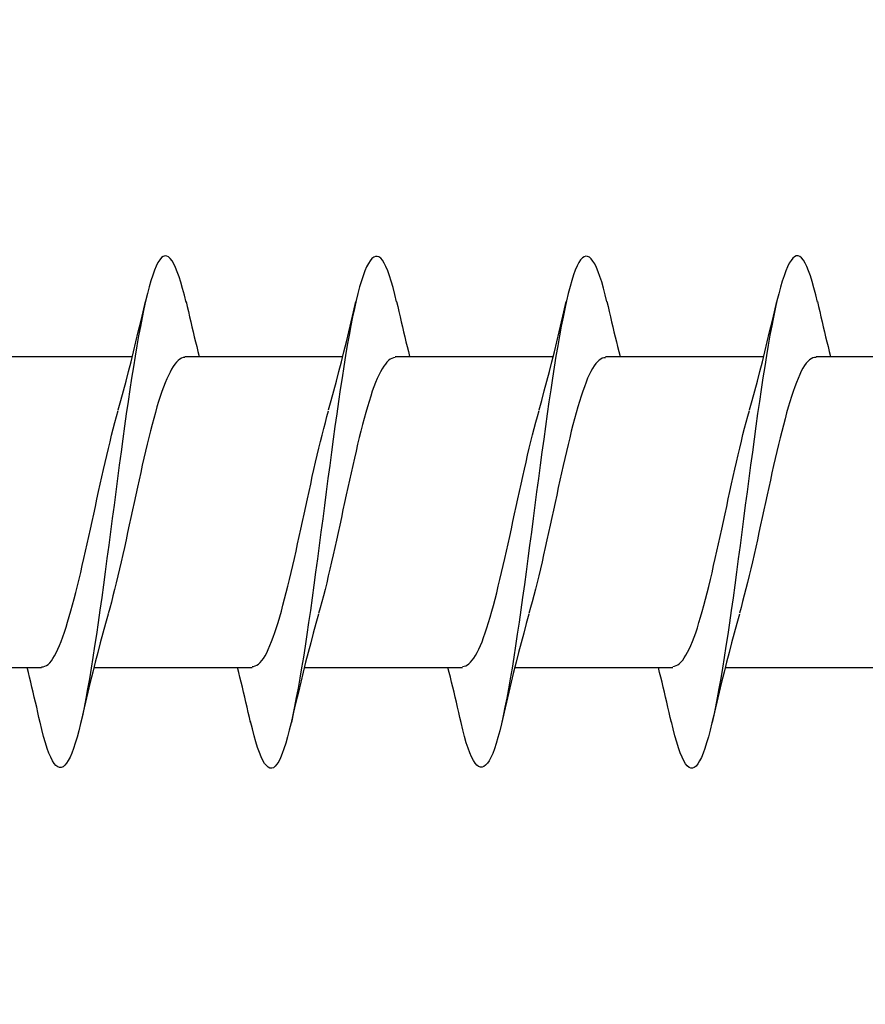
# Model space of a CAD drawing. Extents: x -11204 to -10661, y 1443 to 1540.
# Drawn here: x -11175 to -11175, y 1501 to 1502 of the extents above; entities that cross this region are included whole.
import ezdxf

# ---------------------------------------------------------------- set-up
doc = ezdxf.new("R2010")
doc.units = 0
doc.header["$LTSCALE"] = 250
doc.header["$MEASUREMENT"] = 0
doc.layers.add('2', color=2, linetype='CONTINUOUS', lineweight=25)
doc.layers.add('Visible (ANSI)', color=7, linetype='CONTINUOUS', lineweight=25)

# ---------------------------------------------------------------- blocks, each defined once
blk = doc.blocks.new('Flat Head 8x2')
at = {"layer": 'Visible (ANSI)', "color": 1}
blk.add_lwpolyline([(15896.5665, 14212.4845), (15896.1071, 14212.8838), (15886.826, 14212.8838), (15884.1743, 14215.1888, 0.414214), (15883.8746, 14214.8891), (15883.8746, 14207.5637, 0.414214), (15884.1743, 14207.264), (15886.826, 14209.5691), (15896.1071, 14209.5691), (15896.5746, 14209.9755), (15897.5279, 14209.9755)], format="xyb", dxfattribs=at)
for points in [[(15898.6909, 14212.9136), (15898.6768, 14212.9724), (15898.6626, 14213.0265), (15898.6485, 14213.0758), (15898.6343, 14213.1203), (15898.6201, 14213.1599), (15898.606, 14213.1944), (15898.5918, 14213.2236), (15898.5777, 14213.2476), (15898.5635, 14213.2662), (15898.5494, 14213.2792), (15898.5352, 14213.2865), (15898.5211, 14213.2881), (15898.5069, 14213.2838), (15898.4928, 14213.2735), (15898.4786, 14213.2571), (15898.4645, 14213.2346), (15898.4503, 14213.2063), (15898.4362, 14213.1723), (15898.422, 14213.1329), (15898.4079, 14213.0882), (15898.3937, 14213.0385), (15898.3796, 14212.9838), (15898.3654, 14212.9245), (15898.3513, 14212.8606), (15898.3371, 14212.7925), (15898.323, 14212.7203), (15898.3088, 14212.6441), (15898.2947, 14212.5642), (15898.2805, 14212.4808), (15898.2664, 14212.394), (15898.2522, 14212.3041), (15898.2381, 14212.2113), (15898.2239, 14212.1156), (15898.2098, 14212.0175), (15898.1956, 14211.9169), (15898.1815, 14211.8142), (15898.1673, 14211.7096), (15898.1532, 14211.6037), (15898.139, 14211.4969), (15898.1248, 14211.3894), (15898.1107, 14211.2815), (15898.0965, 14211.1735), (15898.0824, 14211.0656), (15898.0682, 14210.9581), (15898.0541, 14210.8514), (15898.0399, 14210.7456), (15898.0258, 14210.6411), (15898.0116, 14210.5381), (15897.9975, 14210.437), (15897.9833, 14210.3379), (15897.9692, 14210.2412), (15897.955, 14210.1471), (15897.9409, 14210.056), (15897.9267, 14209.9681), (15897.9126, 14209.8836), (15897.8984, 14209.8029), (15897.8843, 14209.7262), (15897.8701, 14209.6538), (15897.856, 14209.5862), (15897.8418, 14209.5235), (15897.8277, 14209.4658), (15897.8135, 14209.413), (15897.7994, 14209.3653), (15897.7852, 14209.3227), (15897.7711, 14209.2852), (15897.7569, 14209.2529), (15897.7428, 14209.2258), (15897.7286, 14209.204), (15897.7145, 14209.1875), (15897.7003, 14209.1763), (15897.6862, 14209.1705), (15897.672, 14209.1702), (15897.6578, 14209.1754), (15897.6437, 14209.1861), (15897.6295, 14209.2024), (15897.6154, 14209.2243), (15897.6012, 14209.2519), (15897.5871, 14209.2852), (15897.5729, 14209.3242), (15897.5588, 14209.369), (15897.5446, 14209.4192), (15897.5305, 14209.4745), (15897.5163, 14209.5348)], [(15903.7709, 14212.9141), (15903.7568, 14212.9743), (15903.7426, 14213.0298), (15903.7285, 14213.0804), (15903.7143, 14213.126), (15903.7001, 14213.1663), (15903.686, 14213.2011), (15903.6718, 14213.2303), (15903.6577, 14213.2537), (15903.6435, 14213.271), (15903.6294, 14213.2822), (15903.6152, 14213.2875), (15903.6011, 14213.2869), (15903.5869, 14213.2806), (15903.5728, 14213.2686), (15903.5586, 14213.2511), (15903.5445, 14213.2281), (15903.5303, 14213.1998), (15903.5162, 14213.1664), (15903.502, 14213.1278), (15903.4879, 14213.0842), (15903.4737, 14213.0358), (15903.4596, 14212.9826), (15903.4454, 14212.9247), (15903.4313, 14212.8623), (15903.4171, 14212.7954), (15903.403, 14212.7242), (15903.3888, 14212.6488), (15903.3747, 14212.5692), (15903.3605, 14212.4857), (15903.3464, 14212.3983), (15903.3322, 14212.3074), (15903.3181, 14212.2136), (15903.3039, 14212.117), (15903.2898, 14212.0179), (15903.2756, 14211.9167), (15903.2615, 14211.8136), (15903.2473, 14211.7089), (15903.2332, 14211.603), (15903.219, 14211.496), (15903.2048, 14211.3883), (15903.1907, 14211.2802), (15903.1765, 14211.1719), (15903.1624, 14211.0638), (15903.1482, 14210.9562), (15903.1341, 14210.8492), (15903.1199, 14210.7433), (15903.1058, 14210.6387), (15903.0916, 14210.5357), (15903.0775, 14210.4346), (15903.0633, 14210.3356), (15903.0492, 14210.2391), (15903.035, 14210.1455), (15903.0209, 14210.0552), (15903.0067, 14209.9685), (15902.9926, 14209.8854), (15902.9784, 14209.8061), (15902.9643, 14209.7306), (15902.9501, 14209.6593), (15902.936, 14209.5921), (15902.9218, 14209.5293), (15902.9077, 14209.4709), (15902.8935, 14209.4172), (15902.8794, 14209.3682), (15902.8652, 14209.3241), (15902.8511, 14209.285), (15902.8369, 14209.2511), (15902.8228, 14209.2224), (15902.8086, 14209.1993), (15902.7945, 14209.1817), (15902.7803, 14209.1698), (15902.7662, 14209.1638), (15902.752, 14209.1637), (15902.7378, 14209.1699), (15902.7237, 14209.1821), (15902.7095, 14209.2003), (15902.6954, 14209.2242), (15902.6812, 14209.2538), (15902.6671, 14209.2888), (15902.6529, 14209.3291), (15902.6388, 14209.3746), (15902.6246, 14209.4249), (15902.6105, 14209.48), (15902.5963, 14209.5398)], [(15900.3842, 14212.9167), (15900.3701, 14212.9771), (15900.3559, 14213.0326), (15900.3418, 14213.0831), (15900.3276, 14213.1283), (15900.3135, 14213.168), (15900.2993, 14213.2019), (15900.2852, 14213.2299), (15900.271, 14213.2521), (15900.2569, 14213.2684), (15900.2427, 14213.2791), (15900.2286, 14213.2841), (15900.2144, 14213.2835), (15900.2003, 14213.2774), (15900.1861, 14213.2658), (15900.172, 14213.2488), (15900.1578, 14213.2266), (15900.1437, 14213.199), (15900.1295, 14213.1663), (15900.1154, 14213.1285), (15900.1012, 14213.0857), (15900.0871, 14213.0379), (15900.0729, 14212.9851), (15900.0588, 14212.9276), (15900.0446, 14212.8652), (15900.0305, 14212.7982), (15900.0163, 14212.7265), (15900.0022, 14212.6503), (15899.988, 14212.5698), (15899.9738, 14212.4855), (15899.9597, 14212.3977), (15899.9455, 14212.3066), (15899.9314, 14212.2126), (15899.9172, 14212.1159), (15899.9031, 14212.0167), (15899.8889, 14211.9155), (15899.8748, 14211.8124), (15899.8606, 14211.7078), (15899.8465, 14211.6019), (15899.8323, 14211.495), (15899.8182, 14211.3874), (15899.804, 14211.2794), (15899.7899, 14211.1713), (15899.7757, 14211.0633), (15899.7616, 14210.9558), (15899.7474, 14210.849), (15899.7333, 14210.7431), (15899.7191, 14210.6386), (15899.705, 14210.5356), (15899.6908, 14210.4346), (15899.6767, 14210.3361), (15899.6625, 14210.2403), (15899.6484, 14210.1473), (15899.6342, 14210.0575), (15899.6201, 14209.9709), (15899.6059, 14209.8877), (15899.5918, 14209.8081), (15899.5776, 14209.7323), (15899.5635, 14209.6604), (15899.5493, 14209.5926), (15899.5352, 14209.5291), (15899.521, 14209.4701), (15899.5068, 14209.4157), (15899.4927, 14209.3661), (15899.4785, 14209.3215), (15899.4644, 14209.2821), (15899.4502, 14209.248), (15899.4361, 14209.2194), (15899.4219, 14209.1965), (15899.4078, 14209.1794), (15899.3936, 14209.1684), (15899.3795, 14209.1635), (15899.3653, 14209.1647), (15899.3512, 14209.1718), (15899.337, 14209.1847), (15899.3229, 14209.2032), (15899.3087, 14209.2273), (15899.2946, 14209.2568), (15899.2804, 14209.2916), (15899.2663, 14209.3314), (15899.2521, 14209.3763), (15899.238, 14209.426), (15899.2238, 14209.4804), (15899.2097, 14209.5395)], [(15902.0776, 14212.9168), (15902.0634, 14212.9752), (15902.0493, 14213.0288), (15902.0351, 14213.0776), (15902.021, 14213.1215), (15902.0068, 14213.1603), (15901.9927, 14213.194), (15901.9785, 14213.2226), (15901.9644, 14213.246), (15901.9502, 14213.264), (15901.9361, 14213.2766), (15901.9219, 14213.2837), (15901.9078, 14213.2853), (15901.8936, 14213.2813), (15901.8795, 14213.2715), (15901.8653, 14213.256), (15901.8511, 14213.2346), (15901.837, 14213.2073), (15901.8228, 14213.1741), (15901.8087, 14213.1351), (15901.7945, 14213.0907), (15901.7804, 14213.041), (15901.7662, 14212.9863), (15901.7521, 14212.9268), (15901.7379, 14212.8626), (15901.7238, 14212.7941), (15901.7096, 14212.7214), (15901.6955, 14212.6448), (15901.6813, 14212.5644), (15901.6672, 14212.4806), (15901.653, 14212.3934), (15901.6389, 14212.3031), (15901.6247, 14212.21), (15901.6106, 14212.1143), (15901.5964, 14212.0161), (15901.5823, 14211.9157), (15901.5681, 14211.8134), (15901.554, 14211.7092), (15901.5398, 14211.6035), (15901.5257, 14211.4966), (15901.5115, 14211.389), (15901.4974, 14211.281), (15901.4832, 14211.173), (15901.4691, 14211.0653), (15901.4549, 14210.9579), (15901.4408, 14210.8514), (15901.4266, 14210.7458), (15901.4125, 14210.6415), (15901.3983, 14210.5387), (15901.3842, 14210.4377), (15901.37, 14210.3388), (15901.3558, 14210.2423), (15901.3417, 14210.1483), (15901.3275, 14210.0572), (15901.3134, 14209.9693), (15901.2992, 14209.8847), (15901.2851, 14209.8039), (15901.2709, 14209.7269), (15901.2568, 14209.6542), (15901.2426, 14209.5859), (15901.2285, 14209.5224), (15901.2143, 14209.464), (15901.2002, 14209.4109), (15901.186, 14209.3631), (15901.1719, 14209.3206), (15901.1577, 14209.2834), (15901.1436, 14209.2515), (15901.1294, 14209.2249), (15901.1153, 14209.2037), (15901.1011, 14209.1878), (15901.087, 14209.1773), (15901.0728, 14209.1722), (15901.0587, 14209.1724), (15901.0445, 14209.1781), (15901.0304, 14209.1891), (15901.0162, 14209.2056), (15901.0021, 14209.2275), (15900.9879, 14209.2548), (15900.9738, 14209.2876), (15900.9596, 14209.3258), (15900.9455, 14209.3695), (15900.9313, 14209.4187), (15900.9172, 14209.4734), (15900.903, 14209.5332)], [(15898.1442, 14212.0477), (15898.1656, 14212.1236), (15898.1866, 14212.2005), (15898.2073, 14212.2783), (15898.2277, 14212.3568), (15898.2478, 14212.436), (15898.2676, 14212.5157), (15898.2871, 14212.596), (15898.3064, 14212.6766), (15898.3255, 14212.7575), (15898.3443, 14212.8387), (15898.363, 14212.9199)], [(15898.6909, 14212.9199), (15898.7002, 14212.8794), (15898.7095, 14212.839), (15898.7189, 14212.7985), (15898.7283, 14212.7581), (15898.7378, 14212.7178), (15898.7473, 14212.6775), (15898.7569, 14212.6373), (15898.7665, 14212.5971), (15898.7762, 14212.5571), (15898.786, 14212.5172), (15898.7958, 14212.4774)], [(15899.8376, 14212.0477), (15899.8589, 14212.1236), (15899.88, 14212.2005), (15899.9006, 14212.2783), (15899.921, 14212.3568), (15899.9411, 14212.436), (15899.9609, 14212.5157), (15899.9805, 14212.596), (15899.9997, 14212.6766), (15900.0188, 14212.7575), (15900.0377, 14212.8387), (15900.0563, 14212.9199)], [(15900.3842, 14212.9199), (15900.3935, 14212.8794), (15900.4028, 14212.839), (15900.4122, 14212.7985), (15900.4216, 14212.7581), (15900.4311, 14212.7178), (15900.4406, 14212.6775), (15900.4502, 14212.6373), (15900.4598, 14212.5971), (15900.4695, 14212.5571), (15900.4793, 14212.5172), (15900.4891, 14212.4774)], [(15901.5309, 14212.0477), (15901.5523, 14212.1236), (15901.5733, 14212.2005), (15901.594, 14212.2783), (15901.6144, 14212.3568), (15901.6344, 14212.436), (15901.6542, 14212.5157), (15901.6738, 14212.596), (15901.6931, 14212.6766), (15901.7122, 14212.7575), (15901.731, 14212.8387), (15901.7497, 14212.9199)], [(15902.0776, 14212.9199), (15902.0868, 14212.8794), (15902.0962, 14212.839), (15902.1055, 14212.7985), (15902.115, 14212.7581), (15902.1244, 14212.7178), (15902.1339, 14212.6775), (15902.1435, 14212.6373), (15902.1532, 14212.5971), (15902.1629, 14212.5571), (15902.1726, 14212.5172), (15902.1825, 14212.4774)], [(15903.2242, 14212.0477), (15903.2456, 14212.1236), (15903.2666, 14212.2005), (15903.2873, 14212.2783), (15903.3077, 14212.3568), (15903.3278, 14212.436), (15903.3476, 14212.5157), (15903.3671, 14212.596), (15903.3864, 14212.6766), (15903.4055, 14212.7575), (15903.4243, 14212.8387), (15903.443, 14212.9199)], [(15903.7709, 14212.9199), (15903.7802, 14212.8794), (15903.7895, 14212.839), (15903.7989, 14212.7985), (15903.8083, 14212.7581), (15903.8178, 14212.7178), (15903.8273, 14212.6775), (15903.8369, 14212.6373), (15903.8465, 14212.5971), (15903.8562, 14212.5571), (15903.866, 14212.5172), (15903.8758, 14212.4774)], [(15896.986, 14212.4774), (15898.2581, 14212.4774)], [(15898.6794, 14212.4711), (15898.6662, 14212.4688), (15898.6531, 14212.4638), (15898.64, 14212.4559), (15898.6269, 14212.4453), (15898.6138, 14212.432), (15898.6007, 14212.416), (15898.5876, 14212.3973), (15898.5744, 14212.3761), (15898.5613, 14212.3523), (15898.5482, 14212.3259), (15898.5351, 14212.297), (15898.522, 14212.2656), (15898.5089, 14212.2318), (15898.4958, 14212.1956), (15898.4826, 14212.1571), (15898.4695, 14212.1161), (15898.4564, 14212.0729), (15898.4433, 14212.0274), (15898.4302, 14211.9798), (15898.4171, 14211.9302), (15898.404, 14211.879), (15898.3909, 14211.8262), (15898.3777, 14211.772), (15898.3646, 14211.7166), (15898.3515, 14211.66), (15898.3384, 14211.6023), (15898.3253, 14211.5439), (15898.3122, 14211.4847), (15898.2991, 14211.4249), (15898.2859, 14211.3646), (15898.2728, 14211.304), (15898.2597, 14211.2433), (15898.2466, 14211.1825), (15898.2335, 14211.1219), (15898.2204, 14211.0614), (15898.2073, 14211.0014), (15898.1941, 14210.9418), (15898.181, 14210.883), (15898.1679, 14210.8249), (15898.1548, 14210.7677), (15898.1417, 14210.7116), (15898.1286, 14210.6568), (15898.1155, 14210.6032), (15898.1024, 14210.5512), (15898.0892, 14210.5008), (15898.0761, 14210.4523), (15898.063, 14210.4059)], [(15898.6794, 14212.4774), (15899.9514, 14212.4774)], [(15900.3727, 14212.4693), (15900.3596, 14212.4675), (15900.3465, 14212.4629), (15900.3333, 14212.4556), (15900.3202, 14212.4455), (15900.3071, 14212.4327), (15900.294, 14212.4172), (15900.2809, 14212.399), (15900.2678, 14212.3781), (15900.2547, 14212.3546), (15900.2416, 14212.3285), (15900.2284, 14212.2997), (15900.2153, 14212.2683), (15900.2022, 14212.2343), (15900.1891, 14212.1978), (15900.176, 14212.1586), (15900.1629, 14212.117), (15900.1498, 14212.0731), (15900.1366, 14212.0272), (15900.1235, 14211.9793), (15900.1104, 14211.9296), (15900.0973, 14211.8782), (15900.0842, 14211.8254), (15900.0711, 14211.7711), (15900.058, 14211.7156), (15900.0448, 14211.6589), (15900.0317, 14211.6013), (15900.0186, 14211.5428), (15900.0055, 14211.4836), (15899.9924, 14211.4239), (15899.9793, 14211.3637), (15899.9662, 14211.3032), (15899.953, 14211.2425), (15899.9399, 14211.1818), (15899.9268, 14211.1212), (15899.9137, 14211.0609), (15899.9006, 14211.0009), (15899.8875, 14210.9415), (15899.8744, 14210.8827), (15899.8613, 14210.8246), (15899.8481, 14210.7675), (15899.835, 14210.7115), (15899.8219, 14210.6567), (15899.8088, 14210.6034), (15899.7957, 14210.5518), (15899.7826, 14210.502), (15899.7695, 14210.4541), (15899.7563, 14210.4081)], [(15900.3727, 14212.4774), (15901.6448, 14212.4774)], [(15902.066, 14212.4682), (15902.0529, 14212.4672), (15902.0398, 14212.4635), (15902.0267, 14212.4569), (15902.0136, 14212.4476), (15902.0005, 14212.4354), (15901.9873, 14212.4204), (15901.9742, 14212.4025), (15901.9611, 14212.3818), (15901.948, 14212.3582), (15901.9349, 14212.3317), (15901.9218, 14212.3024), (15901.9087, 14212.2701), (15901.8955, 14212.2351), (15901.8824, 14212.1977), (15901.8693, 14212.1579), (15901.8562, 14212.1158), (15901.8431, 14212.0716), (15901.83, 14212.0254), (15901.8169, 14211.9774), (15901.8037, 14211.9276), (15901.7906, 14211.8762), (15901.7775, 14211.8233), (15901.7644, 14211.7691), (15901.7513, 14211.7137), (15901.7382, 14211.6572), (15901.7251, 14211.5998), (15901.712, 14211.5415), (15901.6988, 14211.4825), (15901.6857, 14211.4229), (15901.6726, 14211.363), (15901.6595, 14211.3027), (15901.6464, 14211.2422), (15901.6333, 14211.1817), (15901.6202, 14211.1212), (15901.607, 14211.061), (15901.5939, 14211.0011), (15901.5808, 14210.9417), (15901.5677, 14210.8828), (15901.5546, 14210.8248), (15901.5415, 14210.7679), (15901.5284, 14210.7124), (15901.5152, 14210.6582), (15901.5021, 14210.6054), (15901.489, 14210.5542), (15901.4759, 14210.5046), (15901.4628, 14210.4567), (15901.4497, 14210.4106)], [(15902.066, 14212.4774), (15903.3381, 14212.4774)], [(15903.7594, 14212.4709), (15903.7462, 14212.4702), (15903.7331, 14212.4667), (15903.72, 14212.4603), (15903.7069, 14212.4509), (15903.6938, 14212.4386), (15903.6807, 14212.4234), (15903.6676, 14212.4051), (15903.6544, 14212.3837), (15903.6413, 14212.3593), (15903.6282, 14212.332), (15903.6151, 14212.3019), (15903.602, 14212.2691), (15903.5889, 14212.2339), (15903.5758, 14212.1962), (15903.5626, 14212.1562), (15903.5495, 14212.114), (15903.5364, 14212.0698), (15903.5233, 14212.0237), (15903.5102, 14211.9758), (15903.4971, 14211.9262), (15903.484, 14211.875), (15903.4709, 14211.8223), (15903.4577, 14211.7684), (15903.4446, 14211.7132), (15903.4315, 14211.657), (15903.4184, 14211.5998), (15903.4053, 14211.5417), (15903.3922, 14211.483), (15903.3791, 14211.4236), (15903.3659, 14211.3637), (15903.3528, 14211.3035), (15903.3397, 14211.2431), (15903.3266, 14211.1825), (15903.3135, 14211.1219), (15903.3004, 14211.0614), (15903.2873, 14211.0015), (15903.2741, 14210.9422), (15903.261, 14210.8837), (15903.2479, 14210.8262), (15903.2348, 14210.7697), (15903.2217, 14210.7143), (15903.2086, 14210.6601), (15903.1955, 14210.6072), (15903.1824, 14210.5558), (15903.1692, 14210.5058), (15903.1561, 14210.4575), (15903.143, 14210.4109)], [(15903.7594, 14212.4774), (15905.0314, 14212.4774)], [(15897.5279, 14209.9802), (15897.541, 14209.9807), (15897.5541, 14209.9842), (15897.5672, 14209.9907), (15897.5803, 14210.0002), (15897.5935, 14210.0128), (15897.6066, 14210.0285), (15897.6197, 14210.0474), (15897.6328, 14210.0693), (15897.6459, 14210.0941), (15897.659, 14210.1218), (15897.6721, 14210.1521), (15897.6853, 14210.185), (15897.6984, 14210.2204), (15897.7115, 14210.2581), (15897.7246, 14210.2981), (15897.7377, 14210.3402), (15897.7508, 14210.3843), (15897.7639, 14210.4302), (15897.777, 14210.478), (15897.7902, 14210.5275), (15897.8033, 14210.5784), (15897.8164, 14210.6309), (15897.8295, 14210.6846), (15897.8426, 14210.7396), (15897.8557, 14210.7957), (15897.8688, 14210.8527), (15897.882, 14210.9106), (15897.8951, 14210.9693), (15897.9082, 14211.0287), (15897.9213, 14211.0885), (15897.9344, 14211.1488), (15897.9475, 14211.2094), (15897.9606, 14211.2701), (15897.9738, 14211.3308), (15897.9869, 14211.391), (15898, 14211.4508), (15898.0131, 14211.5099), (15898.0262, 14211.5682), (15898.0393, 14211.6257), (15898.0524, 14211.6823), (15898.0655, 14211.7377), (15898.0787, 14211.792), (15898.0918, 14211.8451), (15898.1049, 14211.8967), (15898.118, 14211.9469), (15898.1311, 14211.9954), (15898.1442, 14212.0422)], [(15899.2212, 14209.9827), (15899.2343, 14209.9834), (15899.2474, 14209.987), (15899.2606, 14209.9934), (15899.2737, 14210.0028), (15899.2868, 14210.015), (15899.2999, 14210.0302), (15899.313, 14210.0483), (15899.3261, 14210.0694), (15899.3392, 14210.0936), (15899.3524, 14210.1207), (15899.3655, 14210.1507), (15899.3786, 14210.1833), (15899.3917, 14210.2185), (15899.4048, 14210.2561), (15899.4179, 14210.2961), (15899.431, 14210.3383), (15899.4442, 14210.3825), (15899.4573, 14210.4286), (15899.4704, 14210.4766), (15899.4835, 14210.5263), (15899.4966, 14210.5776), (15899.5097, 14210.6303), (15899.5228, 14210.6843), (15899.5359, 14210.7395), (15899.5491, 14210.7959), (15899.5622, 14210.8531), (15899.5753, 14210.9113), (15899.5884, 14210.9701), (15899.6015, 14211.0295), (15899.6146, 14211.0894), (15899.6277, 14211.1496), (15899.6409, 14211.21), (15899.654, 14211.2706), (15899.6671, 14211.3311), (15899.6802, 14211.3914), (15899.6933, 14211.4515), (15899.7064, 14211.5109), (15899.7195, 14211.5695), (15899.7327, 14211.6271), (15899.7458, 14211.6836), (15899.7589, 14211.739), (15899.772, 14211.7932), (15899.7851, 14211.846), (15899.7982, 14211.8973), (15899.8113, 14211.9472), (15899.8245, 14211.9954), (15899.8376, 14212.0419)], [(15900.9146, 14209.9838), (15900.9277, 14209.985), (15900.9408, 14209.9889), (15900.9539, 14209.9957), (15900.967, 14210.0052), (15900.9801, 14210.0175), (15900.9932, 14210.0326), (15901.0063, 14210.0505), (15901.0195, 14210.0713), (15901.0326, 14210.0949), (15901.0457, 14210.1213), (15901.0588, 14210.1506), (15901.0719, 14210.1827), (15901.085, 14210.2176), (15901.0981, 14210.255), (15901.1113, 14210.2948), (15901.1244, 14210.3368), (15901.1375, 14210.381), (15901.1506, 14210.4271), (15901.1637, 14210.4751), (15901.1768, 14210.5249), (15901.1899, 14210.5763), (15901.2031, 14210.6292), (15901.2162, 14210.6834), (15901.2293, 14210.7388), (15901.2424, 14210.7953), (15901.2555, 14210.8528), (15901.2686, 14210.9111), (15901.2817, 14210.9701), (15901.2949, 14211.0297), (15901.308, 14211.0897), (15901.3211, 14211.15), (15901.3342, 14211.2105), (15901.3473, 14211.2711), (15901.3604, 14211.3315), (15901.3735, 14211.3918), (15901.3866, 14211.4517), (15901.3998, 14211.5112), (15901.4129, 14211.57), (15901.426, 14211.628), (15901.4391, 14211.6849), (15901.4522, 14211.7405), (15901.4653, 14211.7947), (15901.4784, 14211.8474), (15901.4916, 14211.8987), (15901.5047, 14211.9483), (15901.5178, 14211.9963), (15901.5309, 14212.0425)], [(15902.6079, 14209.9838), (15902.621, 14209.9854), (15902.6341, 14209.9897), (15902.6472, 14209.9968), (15902.6603, 14210.0067), (15902.6735, 14210.0193), (15902.6866, 14210.0346), (15902.6997, 14210.0527), (15902.7128, 14210.0734), (15902.7259, 14210.0969), (15902.739, 14210.1231), (15902.7521, 14210.152), (15902.7653, 14210.1835), (15902.7784, 14210.2178), (15902.7915, 14210.2547), (15902.8046, 14210.2942), (15902.8177, 14210.336), (15902.8308, 14210.38), (15902.8439, 14210.4261), (15902.857, 14210.474), (15902.8702, 14210.5238), (15902.8833, 14210.5752), (15902.8964, 14210.628), (15902.9095, 14210.6823), (15902.9226, 14210.7378), (15902.9357, 14210.7945), (15902.9488, 14210.852), (15902.962, 14210.9105), (15902.9751, 14210.9696), (15902.9882, 14211.0293), (15903.0013, 14211.0895), (15903.0144, 14211.1499), (15903.0275, 14211.2105), (15903.0406, 14211.2712), (15903.0538, 14211.3317), (15903.0669, 14211.392), (15903.08, 14211.4519), (15903.0931, 14211.5114), (15903.1062, 14211.5701), (15903.1193, 14211.6282), (15903.1324, 14211.6853), (15903.1455, 14211.7413), (15903.1587, 14211.7958), (15903.1718, 14211.8488), (15903.1849, 14211.9002), (15903.198, 14211.9499), (15903.2111, 14211.9977), (15903.2242, 14212.0438)], [(15898.063, 14210.4052), (15898.0416, 14210.3292), (15898.0206, 14210.2523), (15897.9999, 14210.1746), (15897.9796, 14210.0961), (15897.9595, 14210.0169), (15897.9397, 14209.9371), (15897.9201, 14209.8569), (15897.9008, 14209.7762), (15897.8818, 14209.6953), (15897.8629, 14209.6142), (15897.8442, 14209.5329)], [(15899.7563, 14210.4052), (15899.735, 14210.3292), (15899.714, 14210.2523), (15899.6933, 14210.1746), (15899.6729, 14210.0961), (15899.6528, 14210.0169), (15899.633, 14209.9371), (15899.6135, 14209.8569), (15899.5942, 14209.7762), (15899.5751, 14209.6953), (15899.5562, 14209.6142), (15899.5376, 14209.5329)], [(15901.4497, 14210.4052), (15901.4283, 14210.3292), (15901.4073, 14210.2523), (15901.3866, 14210.1746), (15901.3662, 14210.0961), (15901.3461, 14210.0169), (15901.3263, 14209.9371), (15901.3068, 14209.8569), (15901.2875, 14209.7762), (15901.2684, 14209.6953), (15901.2496, 14209.6142), (15901.2309, 14209.5329)], [(15903.143, 14210.4052), (15903.1216, 14210.3292), (15903.1006, 14210.2523), (15903.0799, 14210.1746), (15903.0596, 14210.0961), (15903.0395, 14210.0169), (15903.0197, 14209.9371), (15903.0001, 14209.8569), (15902.9808, 14209.7762), (15902.9618, 14209.6953), (15902.9429, 14209.6142), (15902.9242, 14209.5329)], [(15897.5163, 14209.5329), (15897.5071, 14209.5734), (15897.4977, 14209.6139), (15897.4884, 14209.6543), (15897.479, 14209.6947), (15897.4695, 14209.7351), (15897.46, 14209.7754), (15897.4504, 14209.8156), (15897.4407, 14209.8557), (15897.431, 14209.8957), (15897.4213, 14209.9357), (15897.4114, 14209.9755)], [(15897.9491, 14209.9755), (15899.2212, 14209.9755)], [(15899.2097, 14209.5329), (15899.2004, 14209.5734), (15899.1911, 14209.6139), (15899.1817, 14209.6543), (15899.1723, 14209.6947), (15899.1628, 14209.7351), (15899.1533, 14209.7754), (15899.1437, 14209.8156), (15899.1341, 14209.8557), (15899.1244, 14209.8957), (15899.1146, 14209.9357), (15899.1048, 14209.9755)], [(15899.6425, 14209.9755), (15900.9146, 14209.9755)], [(15900.903, 14209.5329), (15900.8937, 14209.5734), (15900.8844, 14209.6139), (15900.875, 14209.6543), (15900.8656, 14209.6947), (15900.8562, 14209.7351), (15900.8466, 14209.7754), (15900.837, 14209.8156), (15900.8274, 14209.8557), (15900.8177, 14209.8957), (15900.8079, 14209.9357), (15900.7981, 14209.9755)], [(15901.3358, 14209.9755), (15902.6079, 14209.9755)], [(15902.5963, 14209.5329), (15902.5871, 14209.5734), (15902.5777, 14209.6139), (15902.5684, 14209.6543), (15902.559, 14209.6947), (15902.5495, 14209.7351), (15902.54, 14209.7754), (15902.5304, 14209.8156), (15902.5207, 14209.8557), (15902.511, 14209.8957), (15902.5013, 14209.9357), (15902.4914, 14209.9755)], [(15903.0291, 14209.9755), (15904.3012, 14209.9755)]]:
    blk.add_lwpolyline(points, dxfattribs=at)

msp = doc.modelspace()

# ---------------------------------------------------------------- block references
at = {"layer": '2', "color": 1, "xscale": 0.03937, "yscale": 0.03937, "zscale": 0.03937}
msp.add_blockref('Flat Head 8x2', (-11800.9612, 941.99948), dxfattribs=at)

doc.saveas('drawing.dxf')
